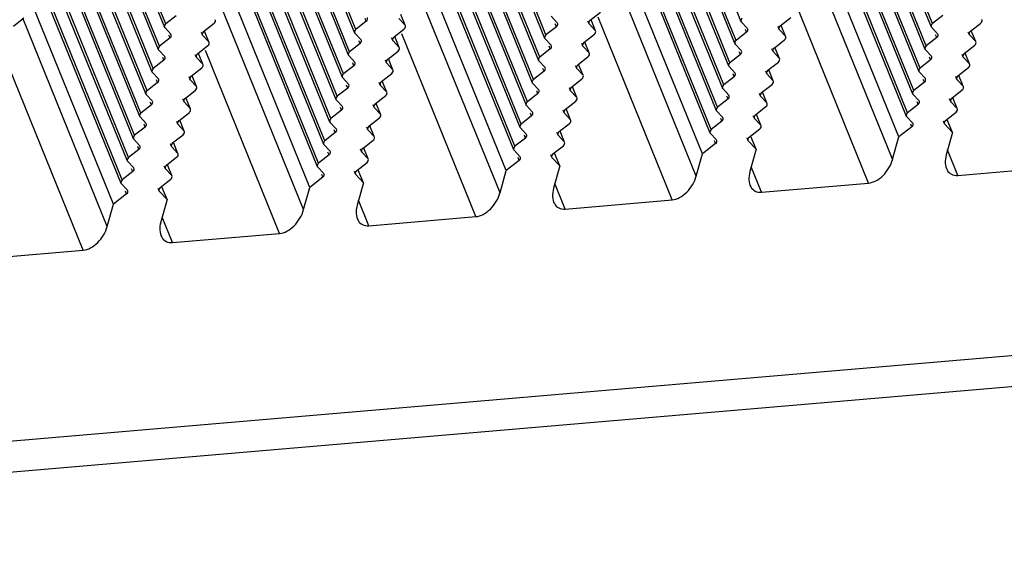
# Model space of a CAD drawing. Units: millimetres. Extents: x -299 to 5409, y 171 to 4207.
# Drawn here: x 5063 to 5090, y 1419 to 1434 of the extents above; entities that cross this region are included whole.
import ezdxf

# ---------------------------------------------------------------- set-up
doc = ezdxf.new("R2010")
doc.units = ezdxf.units.MM
doc.header["$LTSCALE"] = 326.7
doc.layers.add('KOD1930-0110DXF_CONTINUOUS_LINE', color=7, linetype='CONTINUOUS')
doc.layers.add('KOD1930-0620DXF_CONTINUOUS_LINE', color=7, linetype='CONTINUOUS')

msp = doc.modelspace()

# ---------------------------------------------------------------- linework, layer by layer
at = {"layer": 'KOD1930-0110DXF_CONTINUOUS_LINE', "color": 0, "linetype": 'Continuous'}
for p, q in [((5067.243, 1433.451), (4895.874, 1855.268)), ((5067.27, 1433.549), (4895.94, 1855.27)), ((5072.411, 1433.401), (5070.126, 1439.026)), ((5082.834, 1433.608), (5080.566, 1439.191)), ((5087.975, 1433.46), (5085.659, 1439.159)), ((5088.002, 1433.558), (5085.717, 1439.183)), ((5072.384, 1433.303), (5070.116, 1438.885)), ((5077.525, 1433.154), (5075.257, 1438.737)), ((5077.552, 1433.252), (5075.284, 1438.835)), ((5067.102, 1432.947), (5064.817, 1438.572)), ((5082.666, 1433.006), (5080.351, 1438.705)), ((5082.693, 1433.104), (5080.408, 1438.729)), ((5087.807, 1432.858), (5085.501, 1438.535)), ((5087.835, 1432.956), (5085.558, 1438.558)), ((5067.075, 1432.849), (5064.807, 1438.432)), ((5072.216, 1432.701), (5069.948, 1438.283)), ((5072.243, 1432.799), (5069.975, 1438.381)), ((5077.357, 1432.552), (5075.042, 1438.252)), ((5077.384, 1432.65), (5075.099, 1438.275)), ((5082.498, 1432.404), (5080.192, 1438.081)), ((5082.526, 1432.502), (5080.249, 1438.105)), ((5087.667, 1432.353), (5085.391, 1437.956)), ((5066.907, 1432.247), (5064.639, 1437.83)), ((5066.934, 1432.345), (5064.666, 1437.928)), ((5072.048, 1432.098), (5069.733, 1437.798)), ((5072.076, 1432.196), (5069.79, 1437.821)), ((5087.64, 1432.255), (5085.333, 1437.933)), ((5077.189, 1431.95), (5074.883, 1437.627)), ((5077.217, 1432.048), (5074.941, 1437.651)), ((5082.331, 1431.802), (5080.024, 1437.479)), ((5082.358, 1431.9), (5080.082, 1437.502)), ((5066.739, 1431.645), (5064.424, 1437.344)), ((5066.767, 1431.743), (5064.482, 1437.368)), ((5071.881, 1431.496), (5069.574, 1437.174)), ((5071.908, 1431.594), (5069.632, 1437.197)), ((5087.472, 1431.653), (5085.165, 1437.33)), ((5087.499, 1431.751), (5085.223, 1437.354)), ((5077.022, 1431.348), (5074.715, 1437.025)), ((5077.049, 1431.446), (5074.773, 1437.049)), ((5082.163, 1431.199), (5079.856, 1436.877)), ((5082.19, 1431.297), (5079.914, 1436.9)), ((5066.572, 1431.043), (5064.265, 1436.72)), ((5066.599, 1431.141), (5064.323, 1436.743)), ((5087.304, 1431.051), (5085.011, 1436.696)), ((5087.331, 1431.149), (5085.068, 1436.72)), ((5071.713, 1430.894), (5069.406, 1436.571)), ((5071.74, 1430.992), (5069.464, 1436.595)), ((5076.854, 1430.746), (5074.548, 1436.423)), ((5076.881, 1430.844), (5074.605, 1436.446)), ((5066.404, 1430.44), (5064.098, 1436.118)), ((5066.431, 1430.538), (5064.155, 1436.141)), ((5081.995, 1430.597), (5079.689, 1436.275)), ((5082.023, 1430.695), (5079.746, 1436.298)), ((5087.095, 1430.493), (5084.81, 1436.118)), ((5071.545, 1430.292), (5069.239, 1435.969)), ((5071.572, 1430.39), (5069.296, 1435.993)), ((5076.686, 1430.143), (5074.38, 1435.821)), ((5076.714, 1430.241), (5074.437, 1435.844)), ((5081.786, 1430.039), (5079.501, 1435.664)), ((5066.236, 1429.838), (5063.93, 1435.516)), ((5066.264, 1429.936), (5063.987, 1435.539)), ((5071.377, 1429.69), (5069.071, 1435.367)), ((5071.405, 1429.788), (5069.129, 1435.39)), ((5086.927, 1429.891), (5084.642, 1435.516)), ((5076.477, 1429.586), (5074.192, 1435.21)), ((5081.618, 1429.437), (5079.333, 1435.062)), ((5066.069, 1429.236), (5063.762, 1434.913)), ((5066.096, 1429.334), (5063.82, 1434.937)), ((5071.168, 1429.132), (5068.883, 1434.757)), ((5076.31, 1428.983), (5074.024, 1434.608)), ((5065.86, 1428.678), (5063.574, 1434.303)), ((5071.001, 1428.53), (5068.716, 1434.155)), ((5086.277, 1429.247), (5084.269, 1434.189)), ((5063.155, 1433.492), (5063.439, 1433.714)), ((5065.692, 1428.076), (5063.407, 1433.701)), ((5067.554, 1433.772), (5067.27, 1433.549)), ((5072.695, 1433.623), (5072.665, 1433.698)), ((5073.749, 1433.515), (5073.578, 1433.699)), ((5073.749, 1433.515), (5073.63, 1433.807)), ((5077.693, 1433.757), (5077.864, 1433.573)), ((5078.746, 1433.648), (5079.031, 1433.871)), ((5080.968, 1428.794), (5078.96, 1433.735)), ((5083.887, 1433.5), (5084.172, 1433.722)), ((5088.287, 1433.78), (5088.002, 1433.558)), ((5067.243, 1433.451), (5067.414, 1433.268)), ((5068.296, 1433.343), (5068.58, 1433.566)), ((5072.695, 1433.623), (5072.411, 1433.401)), ((5073.437, 1433.195), (5073.722, 1433.417)), ((5077.837, 1433.475), (5077.552, 1433.252)), ((5077.837, 1433.475), (5077.806, 1433.55)), ((5078.719, 1433.55), (5078.688, 1433.625)), ((5078.89, 1433.367), (5078.719, 1433.55)), ((5078.89, 1433.367), (5078.771, 1433.659)), ((5082.834, 1433.608), (5083.005, 1433.425)), ((5083.86, 1433.402), (5083.83, 1433.477)), ((5084.031, 1433.218), (5083.913, 1433.51)), ((5087.975, 1433.46), (5088.146, 1433.276)), ((5089.028, 1433.351), (5089.313, 1433.574)), ((5067.387, 1433.17), (5067.102, 1432.947)), ((5067.387, 1433.17), (5067.356, 1433.244)), ((5068.269, 1433.245), (5068.238, 1433.32)), ((5068.44, 1433.061), (5068.269, 1433.245)), ((5068.44, 1433.061), (5068.321, 1433.353)), ((5072.384, 1433.303), (5072.555, 1433.119)), ((5073.41, 1433.097), (5073.38, 1433.171)), ((5073.581, 1432.913), (5073.463, 1433.205)), ((5075.659, 1428.34), (5073.652, 1433.282)), ((5077.525, 1433.154), (5077.696, 1432.971)), ((5078.578, 1433.046), (5078.863, 1433.269)), ((5082.978, 1433.327), (5082.693, 1433.104)), ((5082.978, 1433.327), (5082.947, 1433.401)), ((5084.031, 1433.218), (5083.86, 1433.402)), ((5088.119, 1433.178), (5087.835, 1432.956)), ((5088.119, 1433.178), (5088.089, 1433.253)), ((5089.001, 1433.253), (5088.971, 1433.328)), ((5089.172, 1433.07), (5089.001, 1433.253)), ((5089.172, 1433.07), (5089.054, 1433.362)), ((5068.128, 1432.741), (5068.413, 1432.963)), ((5072.528, 1433.021), (5072.243, 1432.799)), ((5072.528, 1433.021), (5072.497, 1433.096)), ((5073.581, 1432.913), (5073.41, 1433.097)), ((5077.669, 1432.873), (5077.639, 1432.947)), ((5078.551, 1432.948), (5078.521, 1433.023)), ((5078.722, 1432.765), (5078.551, 1432.948)), ((5078.722, 1432.765), (5078.604, 1433.057)), ((5082.666, 1433.006), (5082.837, 1432.822)), ((5083.72, 1432.898), (5084.004, 1433.12)), ((5083.864, 1432.616), (5083.745, 1432.908)), ((5088.861, 1432.749), (5089.145, 1432.972)), ((5067.075, 1432.849), (5067.246, 1432.665)), ((5067.219, 1432.567), (5067.189, 1432.642)), ((5068.101, 1432.643), (5068.071, 1432.717)), ((5068.272, 1432.459), (5068.101, 1432.643)), ((5068.272, 1432.459), (5068.154, 1432.751)), ((5070.35, 1427.886), (5068.343, 1432.828)), ((5072.216, 1432.701), (5072.387, 1432.517)), ((5073.269, 1432.592), (5073.554, 1432.815)), ((5077.669, 1432.873), (5077.384, 1432.65)), ((5078.411, 1432.444), (5078.695, 1432.667)), ((5082.81, 1432.724), (5082.526, 1432.502)), ((5082.81, 1432.724), (5082.78, 1432.799)), ((5083.692, 1432.8), (5083.662, 1432.874)), ((5083.864, 1432.616), (5083.692, 1432.8)), ((5087.807, 1432.858), (5087.979, 1432.674)), ((5087.951, 1432.576), (5087.921, 1432.651)), ((5088.833, 1432.651), (5088.803, 1432.726)), ((5089.005, 1432.468), (5088.833, 1432.651)), ((5089.005, 1432.468), (5088.886, 1432.76)), ((5065.042, 1427.432), (5063.034, 1432.374)), ((5067.219, 1432.567), (5066.934, 1432.345)), ((5067.961, 1432.139), (5068.245, 1432.361)), ((5072.36, 1432.419), (5072.076, 1432.196)), ((5072.36, 1432.419), (5072.33, 1432.494)), ((5073.242, 1432.494), (5073.212, 1432.569)), ((5073.414, 1432.311), (5073.242, 1432.494)), ((5073.414, 1432.311), (5073.295, 1432.603)), ((5077.357, 1432.552), (5077.528, 1432.369)), ((5077.501, 1432.271), (5077.471, 1432.345)), ((5078.383, 1432.346), (5078.353, 1432.421)), ((5078.555, 1432.162), (5078.383, 1432.346)), ((5078.555, 1432.162), (5078.436, 1432.454)), ((5082.498, 1432.404), (5082.67, 1432.22)), ((5083.552, 1432.296), (5083.836, 1432.518)), ((5087.951, 1432.576), (5087.667, 1432.353)), ((5088.693, 1432.147), (5088.977, 1432.37)), ((5066.907, 1432.247), (5067.078, 1432.063)), ((5067.933, 1432.041), (5067.903, 1432.115)), ((5068.105, 1431.857), (5067.986, 1432.149)), ((5072.048, 1432.098), (5072.22, 1431.915)), ((5073.102, 1431.99), (5073.386, 1432.213)), ((5077.501, 1432.271), (5077.217, 1432.048)), ((5082.642, 1432.122), (5082.358, 1431.9)), ((5082.642, 1432.122), (5082.612, 1432.197)), ((5083.525, 1432.198), (5083.494, 1432.272)), ((5083.696, 1432.014), (5083.525, 1432.198)), ((5083.696, 1432.014), (5083.577, 1432.306)), ((5087.64, 1432.255), (5087.811, 1432.072)), ((5088.666, 1432.049), (5088.635, 1432.124)), ((5088.837, 1431.866), (5088.718, 1432.157)), ((5067.051, 1431.965), (5066.767, 1431.743)), ((5067.051, 1431.965), (5067.021, 1432.04)), ((5068.105, 1431.857), (5067.933, 1432.041)), ((5072.192, 1431.817), (5071.908, 1431.594)), ((5072.192, 1431.817), (5072.162, 1431.891)), ((5073.074, 1431.892), (5073.044, 1431.967)), ((5073.246, 1431.709), (5073.074, 1431.892)), ((5073.246, 1431.709), (5073.127, 1432.001)), ((5077.189, 1431.95), (5077.361, 1431.766)), ((5078.216, 1431.744), (5078.185, 1431.818)), ((5078.243, 1431.842), (5078.527, 1432.064)), ((5078.387, 1431.56), (5078.268, 1431.852)), ((5083.384, 1431.693), (5083.669, 1431.916)), ((5087.784, 1431.974), (5087.499, 1431.751)), ((5087.784, 1431.974), (5087.753, 1432.048)), ((5088.837, 1431.866), (5088.666, 1432.049)), ((5066.739, 1431.645), (5066.911, 1431.461)), ((5067.793, 1431.537), (5068.077, 1431.759)), ((5067.937, 1431.255), (5067.818, 1431.547)), ((5072.934, 1431.388), (5073.219, 1431.611)), ((5077.333, 1431.668), (5077.049, 1431.446)), ((5077.333, 1431.668), (5077.303, 1431.743)), ((5078.387, 1431.56), (5078.216, 1431.744)), ((5082.331, 1431.802), (5082.502, 1431.618)), ((5082.475, 1431.52), (5082.444, 1431.595)), ((5083.357, 1431.595), (5083.327, 1431.67)), ((5083.528, 1431.412), (5083.357, 1431.595)), ((5083.528, 1431.412), (5083.41, 1431.704)), ((5087.472, 1431.653), (5087.643, 1431.47)), ((5088.525, 1431.545), (5088.81, 1431.768)), ((5088.669, 1431.263), (5088.551, 1431.555)), ((5066.883, 1431.363), (5066.599, 1431.141)), ((5066.883, 1431.363), (5066.853, 1431.438)), ((5067.766, 1431.439), (5067.735, 1431.513)), ((5067.937, 1431.255), (5067.766, 1431.439)), ((5071.881, 1431.496), (5072.052, 1431.313)), ((5072.025, 1431.215), (5071.994, 1431.289)), ((5072.907, 1431.29), (5072.876, 1431.365)), ((5073.078, 1431.106), (5072.907, 1431.29)), ((5073.078, 1431.106), (5072.959, 1431.398)), ((5077.022, 1431.348), (5077.193, 1431.164)), ((5078.075, 1431.24), (5078.36, 1431.462)), ((5082.475, 1431.52), (5082.19, 1431.297)), ((5083.216, 1431.091), (5083.501, 1431.314)), ((5087.616, 1431.372), (5087.331, 1431.149)), ((5087.616, 1431.372), (5087.586, 1431.446)), ((5088.498, 1431.447), (5088.468, 1431.522)), ((5088.669, 1431.263), (5088.498, 1431.447)), ((5066.572, 1431.043), (5066.743, 1430.859)), ((5067.625, 1430.934), (5067.91, 1431.157)), ((5072.025, 1431.215), (5071.74, 1430.992)), ((5077.166, 1431.066), (5076.881, 1430.844)), ((5077.166, 1431.066), (5077.135, 1431.141)), ((5078.048, 1431.142), (5078.018, 1431.216)), ((5078.219, 1430.958), (5078.048, 1431.142)), ((5078.219, 1430.958), (5078.101, 1431.25)), ((5082.163, 1431.199), (5082.334, 1431.016)), ((5083.189, 1430.993), (5083.159, 1431.068)), ((5083.36, 1430.81), (5083.242, 1431.102)), ((5087.304, 1431.051), (5087.475, 1430.867)), ((5088.358, 1430.943), (5088.642, 1431.165)), ((5066.716, 1430.761), (5066.431, 1430.538)), ((5066.716, 1430.761), (5066.685, 1430.836)), ((5067.598, 1430.836), (5067.568, 1430.911)), ((5067.769, 1430.653), (5067.598, 1430.836)), ((5067.769, 1430.653), (5067.651, 1430.945)), ((5071.713, 1430.894), (5071.884, 1430.71)), ((5072.739, 1430.688), (5072.709, 1430.762)), ((5072.766, 1430.786), (5073.051, 1431.008)), ((5072.91, 1430.504), (5072.792, 1430.796)), ((5077.908, 1430.637), (5078.192, 1430.86)), ((5082.307, 1430.918), (5082.023, 1430.695)), ((5082.307, 1430.918), (5082.277, 1430.992)), ((5083.36, 1430.81), (5083.189, 1430.993)), ((5087.448, 1430.769), (5087.095, 1430.493)), ((5087.448, 1430.769), (5087.418, 1430.844)), ((5088.33, 1430.845), (5088.3, 1430.919)), ((5088.543, 1430.617), (5088.33, 1430.845)), ((5088.543, 1430.617), (5088.403, 1430.961)), ((5067.457, 1430.332), (5067.742, 1430.555)), ((5071.857, 1430.612), (5071.572, 1430.39)), ((5071.857, 1430.612), (5071.827, 1430.687)), ((5072.91, 1430.504), (5072.739, 1430.688)), ((5076.854, 1430.746), (5077.025, 1430.562)), ((5076.998, 1430.464), (5076.968, 1430.539)), ((5077.88, 1430.539), (5077.85, 1430.614)), ((5078.052, 1430.356), (5077.88, 1430.539)), ((5078.052, 1430.356), (5077.933, 1430.648)), ((5081.995, 1430.597), (5082.167, 1430.414)), ((5083.049, 1430.489), (5083.333, 1430.712)), ((5083.234, 1430.163), (5083.094, 1430.507)), ((5086.927, 1429.891), (5087.095, 1430.493)), ((5088.543, 1430.617), (5088.375, 1430.015)), ((5066.404, 1430.44), (5066.575, 1430.257)), ((5066.548, 1430.159), (5066.518, 1430.233)), ((5067.43, 1430.234), (5067.4, 1430.309)), ((5067.602, 1430.051), (5067.43, 1430.234)), ((5067.602, 1430.051), (5067.483, 1430.342)), ((5071.545, 1430.292), (5071.716, 1430.108)), ((5072.599, 1430.184), (5072.883, 1430.406)), ((5076.998, 1430.464), (5076.714, 1430.241)), ((5077.74, 1430.035), (5078.024, 1430.258)), ((5082.139, 1430.316), (5081.786, 1430.039)), ((5082.139, 1430.316), (5082.109, 1430.39)), ((5083.021, 1430.391), (5082.991, 1430.466)), ((5083.234, 1430.163), (5083.021, 1430.391)), ((5066.548, 1430.159), (5066.264, 1429.936)), ((5067.29, 1429.73), (5067.574, 1429.953)), ((5071.689, 1430.01), (5071.405, 1429.788)), ((5071.689, 1430.01), (5071.659, 1430.085)), ((5072.571, 1430.086), (5072.541, 1430.16)), ((5072.743, 1429.902), (5072.571, 1430.086)), ((5072.743, 1429.902), (5072.624, 1430.194)), ((5076.686, 1430.143), (5076.858, 1429.96)), ((5077.713, 1429.937), (5077.682, 1430.012)), ((5077.925, 1429.709), (5077.785, 1430.054)), ((5081.618, 1429.437), (5081.786, 1430.039)), ((5083.234, 1430.163), (5083.066, 1429.561)), ((5088.69, 1429.454), (5088.411, 1430.142)), ((5066.236, 1429.838), (5066.408, 1429.655)), ((5067.262, 1429.632), (5067.232, 1429.707)), ((5067.434, 1429.448), (5067.315, 1429.74)), ((5071.377, 1429.69), (5071.549, 1429.506)), ((5072.431, 1429.582), (5072.715, 1429.804)), ((5076.83, 1429.862), (5076.477, 1429.586)), ((5076.83, 1429.862), (5076.8, 1429.936)), ((5077.925, 1429.709), (5077.713, 1429.937)), ((5077.925, 1429.709), (5077.757, 1429.107)), ((5083.381, 1429), (5083.102, 1429.688)), ((5088.69, 1429.454), (5091.586, 1429.701)), ((5066.38, 1429.557), (5066.096, 1429.334)), ((5066.38, 1429.557), (5066.35, 1429.631)), ((5067.434, 1429.448), (5067.262, 1429.632)), ((5071.521, 1429.408), (5071.491, 1429.483)), ((5072.404, 1429.484), (5072.373, 1429.558)), ((5072.616, 1429.256), (5072.404, 1429.484)), ((5072.616, 1429.256), (5072.476, 1429.6)), ((5076.31, 1428.983), (5076.477, 1429.586)), ((5066.069, 1429.236), (5066.24, 1429.052)), ((5067.122, 1429.128), (5067.407, 1429.35)), ((5071.521, 1429.408), (5071.168, 1429.132)), ((5072.616, 1429.256), (5072.449, 1428.653)), ((5078.072, 1428.546), (5077.793, 1429.234)), ((5083.381, 1429), (5086.277, 1429.247)), ((5066.213, 1428.954), (5065.86, 1428.678)), ((5066.213, 1428.954), (5066.182, 1429.029)), ((5067.095, 1429.03), (5067.064, 1429.104)), ((5067.307, 1428.802), (5067.095, 1429.03)), ((5067.307, 1428.802), (5067.168, 1429.146)), ((5071.001, 1428.53), (5071.168, 1429.132)), ((5065.692, 1428.076), (5065.86, 1428.678)), ((5067.307, 1428.802), (5067.14, 1428.2)), ((5072.764, 1428.092), (5072.484, 1428.781)), ((5078.072, 1428.546), (5080.968, 1428.794)), ((5067.455, 1427.639), (5067.175, 1428.327)), ((5072.764, 1428.092), (5075.659, 1428.34)), ((5067.455, 1427.639), (5070.35, 1427.886)), ((5062.146, 1427.185), (5065.042, 1427.432)), ((5099.33, 1425.366), (5033.285, 1419.722))]:
    msp.add_line(p, q, dxfattribs=at)
for centre, major_axis, start_param, end_param in [((5072.681, 1433.67), (0.0367, 0.0556), -2.053821, -0.152728), ((5082.875, 1433.66), (0.0367, 0.0556), 1.087771, 2.988865), ((5067.284, 1433.503), (0.0367, 0.0556), 1.087771, 2.988865), ((5068.566, 1433.612), (0.0367, 0.0556), -2.053821, -0.152728), ((5073.707, 1433.464), (0.0367, 0.0556), -2.053821, -0.152728), ((5077.822, 1433.522), (0.0367, 0.0556), -2.053821, -0.152728), ((5078.76, 1433.602), (0.0367, 0.0556), 1.087771, 2.988865), ((5082.963, 1433.373), (0.0367, 0.0556), -2.053821, -0.152728), ((5083.902, 1433.453), (0.0367, 0.0556), 1.087771, 2.988865), ((5088.017, 1433.511), (0.0367, 0.0556), 1.087771, 2.988865), ((5089.298, 1433.621), (0.0367, 0.0556), -2.053821, -0.152728), ((5067.372, 1433.216), (0.0367, 0.0556), -2.053821, -0.152728), ((5068.31, 1433.296), (0.0367, 0.0556), 1.087771, 2.988865), ((5072.425, 1433.354), (0.0367, 0.0556), 1.087771, 2.988865), ((5073.452, 1433.148), (0.0367, 0.0556), 1.087771, 2.988865), ((5077.567, 1433.206), (0.0367, 0.0556), 1.087771, 2.988865), ((5078.848, 1433.315), (0.0367, 0.0556), -2.053821, -0.152728), ((5083.99, 1433.167), (0.0367, 0.0556), -2.053821, -0.152728), ((5088.105, 1433.225), (0.0367, 0.0556), -2.053821, -0.152728), ((5089.043, 1433.305), (0.0367, 0.0556), 1.087771, 2.988865), ((5067.117, 1432.9), (0.0367, 0.0556), 1.087771, 2.988865), ((5068.398, 1433.01), (0.0367, 0.0556), -2.053821, -0.152728), ((5072.513, 1433.068), (0.0367, 0.0556), -2.053821, -0.152728), ((5073.54, 1432.862), (0.0367, 0.0556), -2.053821, -0.152728), ((5077.655, 1432.919), (0.0367, 0.0556), -2.053821, -0.152728), ((5078.593, 1433), (0.0367, 0.0556), 1.087771, 2.988865), ((5082.708, 1433.057), (0.0367, 0.0556), 1.087771, 2.988865), ((5083.734, 1432.851), (0.0367, 0.0556), 1.087771, 2.988865), ((5087.849, 1432.909), (0.0367, 0.0556), 1.087771, 2.988865), ((5089.131, 1433.018), (0.0367, 0.0556), -2.053821, -0.152728), ((5067.204, 1432.614), (0.0367, 0.0556), -2.053821, -0.152728), ((5068.143, 1432.694), (0.0367, 0.0556), 1.087771, 2.988865), ((5072.258, 1432.752), (0.0367, 0.0556), 1.087771, 2.988865), ((5077.399, 1432.604), (0.0367, 0.0556), 1.087771, 2.988865), ((5078.681, 1432.713), (0.0367, 0.0556), -2.053821, -0.152728), ((5082.796, 1432.771), (0.0367, 0.0556), -2.053821, -0.152728), ((5083.822, 1432.565), (0.0367, 0.0556), -2.053821, -0.152728), ((5087.937, 1432.623), (0.0367, 0.0556), -2.053821, -0.152728), ((5088.875, 1432.703), (0.0367, 0.0556), 1.087771, 2.988865), ((5068.231, 1432.408), (0.0367, 0.0556), -2.053821, -0.152728), ((5072.346, 1432.466), (0.0367, 0.0556), -2.053821, -0.152728), ((5073.284, 1432.546), (0.0367, 0.0556), 1.087771, 2.988865), ((5077.487, 1432.317), (0.0367, 0.0556), -2.053821, -0.152728), ((5078.425, 1432.397), (0.0367, 0.0556), 1.087771, 2.988865), ((5082.54, 1432.455), (0.0367, 0.0556), 1.087771, 2.988865), ((5087.681, 1432.307), (0.0367, 0.0556), 1.087771, 2.988865), ((5088.963, 1432.416), (0.0367, 0.0556), -2.053821, -0.152728), ((5066.949, 1432.298), (0.0367, 0.0556), 1.087771, 2.988865), ((5067.975, 1432.092), (0.0367, 0.0556), 1.087771, 2.988865), ((5072.09, 1432.15), (0.0367, 0.0556), 1.087771, 2.988865), ((5073.372, 1432.259), (0.0367, 0.0556), -2.053821, -0.152728), ((5078.513, 1432.111), (0.0367, 0.0556), -2.053821, -0.152728), ((5082.628, 1432.169), (0.0367, 0.0556), -2.053821, -0.152728), ((5083.566, 1432.249), (0.0367, 0.0556), 1.087771, 2.988865), ((5088.707, 1432.101), (0.0367, 0.0556), 1.087771, 2.988865), ((5067.037, 1432.012), (0.0367, 0.0556), -2.053821, -0.152728), ((5068.063, 1431.806), (0.0367, 0.0556), -2.053821, -0.152728), ((5072.178, 1431.863), (0.0367, 0.0556), -2.053821, -0.152728), ((5073.116, 1431.944), (0.0367, 0.0556), 1.087771, 2.988865), ((5077.231, 1432.001), (0.0367, 0.0556), 1.087771, 2.988865), ((5078.257, 1431.795), (0.0367, 0.0556), 1.087771, 2.988865), ((5082.372, 1431.853), (0.0367, 0.0556), 1.087771, 2.988865), ((5083.654, 1431.963), (0.0367, 0.0556), -2.053821, -0.152728), ((5087.769, 1432.02), (0.0367, 0.0556), -2.053821, -0.152728), ((5088.795, 1431.814), (0.0367, 0.0556), -2.053821, -0.152728), ((5066.781, 1431.696), (0.0367, 0.0556), 1.087771, 2.988865), ((5071.922, 1431.548), (0.0367, 0.0556), 1.087771, 2.988865), ((5073.204, 1431.657), (0.0367, 0.0556), -2.053821, -0.152728), ((5077.319, 1431.715), (0.0367, 0.0556), -2.053821, -0.152728), ((5078.345, 1431.509), (0.0367, 0.0556), -2.053821, -0.152728), ((5082.46, 1431.567), (0.0367, 0.0556), -2.053821, -0.152728), ((5083.399, 1431.647), (0.0367, 0.0556), 1.087771, 2.988865), ((5087.514, 1431.705), (0.0367, 0.0556), 1.087771, 2.988865), ((5066.869, 1431.41), (0.0367, 0.0556), -2.053821, -0.152728), ((5067.807, 1431.49), (0.0367, 0.0556), 1.087771, 2.988865), ((5072.01, 1431.261), (0.0367, 0.0556), -2.053821, -0.152728), ((5072.948, 1431.341), (0.0367, 0.0556), 1.087771, 2.988865), ((5077.063, 1431.399), (0.0367, 0.0556), 1.087771, 2.988865), ((5082.205, 1431.251), (0.0367, 0.0556), 1.087771, 2.988865), ((5083.486, 1431.36), (0.0367, 0.0556), -2.053821, -0.152728), ((5087.601, 1431.418), (0.0367, 0.0556), -2.053821, -0.152728), ((5088.54, 1431.498), (0.0367, 0.0556), 1.087771, 2.988865), ((5066.613, 1431.094), (0.0367, 0.0556), 1.087771, 2.988865), ((5067.895, 1431.203), (0.0367, 0.0556), -2.053821, -0.152728), ((5073.036, 1431.055), (0.0367, 0.0556), -2.053821, -0.152728), ((5077.151, 1431.113), (0.0367, 0.0556), -2.053821, -0.152728), ((5078.09, 1431.193), (0.0367, 0.0556), 1.087771, 2.988865), ((5082.293, 1430.964), (0.0367, 0.0556), -2.053821, -0.152728), ((5083.231, 1431.045), (0.0367, 0.0556), 1.087771, 2.988865), ((5087.346, 1431.102), (0.0367, 0.0556), 1.087771, 2.988865), ((5088.628, 1431.212), (0.0367, 0.0556), -2.053821, -0.152728), ((5066.701, 1430.808), (0.0367, 0.0556), -2.053821, -0.152728), ((5067.64, 1430.888), (0.0367, 0.0556), 1.087771, 2.988865), ((5071.755, 1430.946), (0.0367, 0.0556), 1.087771, 2.988865), ((5072.781, 1430.739), (0.0367, 0.0556), 1.087771, 2.988865), ((5076.896, 1430.797), (0.0367, 0.0556), 1.087771, 2.988865), ((5078.178, 1430.907), (0.0367, 0.0556), -2.053821, -0.152728), ((5083.319, 1430.758), (0.0367, 0.0556), -2.053821, -0.152728), ((5087.434, 1430.816), (0.0367, 0.0556), -2.053821, -0.152728), ((5088.372, 1430.896), (0.0367, 0.0556), 1.087771, 2.988865), ((5066.446, 1430.492), (0.0367, 0.0556), 1.087771, 2.988865), ((5067.728, 1430.601), (0.0367, 0.0556), -2.053821, -0.152728), ((5071.843, 1430.659), (0.0367, 0.0556), -2.053821, -0.152728), ((5072.869, 1430.453), (0.0367, 0.0556), -2.053821, -0.152728), ((5076.984, 1430.511), (0.0367, 0.0556), -2.053821, -0.152728), ((5077.922, 1430.591), (0.0367, 0.0556), 1.087771, 2.988865), ((5082.037, 1430.649), (0.0367, 0.0556), 1.087771, 2.988865), ((5083.063, 1430.442), (0.0367, 0.0556), 1.087771, 2.988865), ((5066.534, 1430.205), (0.0367, 0.0556), -2.053821, -0.152728), ((5067.472, 1430.286), (0.0367, 0.0556), 1.087771, 2.988865), ((5071.587, 1430.343), (0.0367, 0.0556), 1.087771, 2.988865), ((5076.728, 1430.195), (0.0367, 0.0556), 1.087771, 2.988865), ((5078.01, 1430.304), (0.0367, 0.0556), -2.053821, -0.152728), ((5082.125, 1430.362), (0.0367, 0.0556), -2.053821, -0.152728), ((5067.56, 1429.999), (0.0367, 0.0556), -2.053821, -0.152728), ((5071.675, 1430.057), (0.0367, 0.0556), -2.053821, -0.152728), ((5072.613, 1430.137), (0.0367, 0.0556), 1.087771, 2.988865), ((5076.816, 1429.908), (0.0367, 0.0556), -2.053821, -0.152728), ((5077.754, 1429.989), (0.0367, 0.0556), 1.087771, 2.988865), ((5088.858, 1430.056), (0.367, 0.556), 2.038318, 3.609115), ((5066.278, 1429.89), (0.0367, 0.0556), 1.087771, 2.988865), ((5067.304, 1429.683), (0.0367, 0.0556), 1.087771, 2.988865), ((5071.419, 1429.741), (0.0367, 0.0556), 1.087771, 2.988865), ((5072.701, 1429.851), (0.0367, 0.0556), -2.053821, -0.152728), ((5086.445, 1429.85), (0.367, 0.556), -2.674071, -1.103274), ((5066.366, 1429.603), (0.0367, 0.0556), -2.053821, -0.152728), ((5067.392, 1429.397), (0.0367, 0.0556), -2.053821, -0.152728), ((5071.507, 1429.455), (0.0367, 0.0556), -2.053821, -0.152728), ((5072.445, 1429.535), (0.0367, 0.0556), 1.087771, 2.988865), ((5081.136, 1429.396), (0.367, 0.556), -2.674071, -1.103274), ((5083.549, 1429.602), (0.367, 0.556), 2.038318, 3.609115), ((5066.11, 1429.287), (0.0367, 0.0556), 1.087771, 2.988865), ((5066.198, 1429.001), (0.0367, 0.0556), -2.053821, -0.152728), ((5067.136, 1429.081), (0.0367, 0.0556), 1.087771, 2.988865), ((5075.827, 1428.942), (0.367, 0.556), -2.674071, -1.103274), ((5078.24, 1429.148), (0.367, 0.556), 2.038318, 3.609115), ((5072.931, 1428.695), (0.367, 0.556), 2.038318, 3.609115), ((5070.518, 1428.488), (0.367, 0.556), -2.674071, -1.103274), ((5067.622, 1428.241), (0.367, 0.556), 2.038318, 3.609115), ((5065.209, 1428.035), (0.367, 0.556), -2.674071, -1.103274)]:
    msp.add_ellipse(centre, major_axis=major_axis, ratio=0.638768, start_param=start_param, end_param=end_param, dxfattribs=at)
at = {"layer": 'KOD1930-0620DXF_CONTINUOUS_LINE', "color": 0, "linetype": 'Continuous'}
for p, q in [((5098.124, 1425.263), (5033.452, 1419.736)), ((5097.258, 1424.349), (5033.046, 1418.861))]:
    msp.add_line(p, q, dxfattribs=at)

doc.saveas('drawing.dxf')
